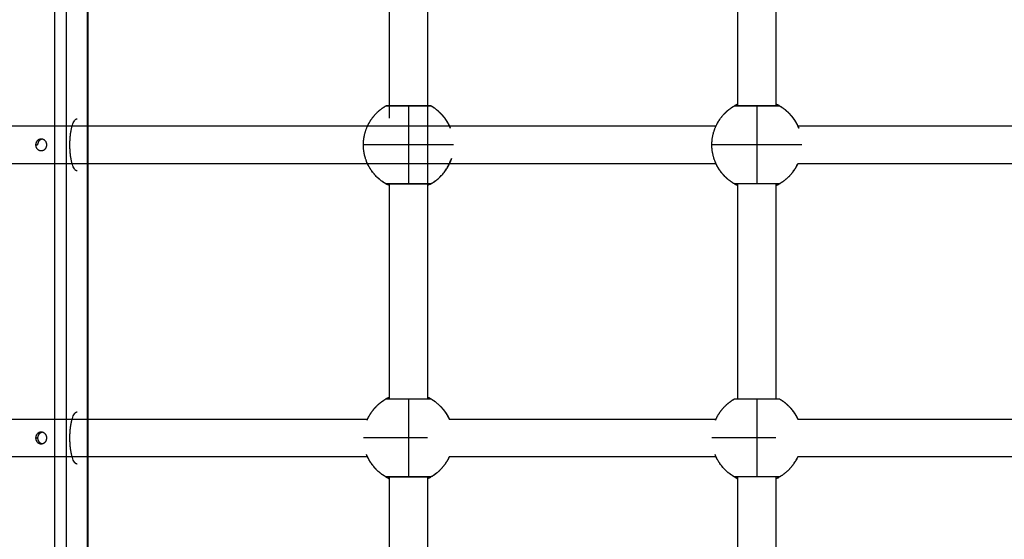
# Model space of a CAD drawing. Units: millimetres. Extents: x -6.2 to 8.7, y 0.1 to 13.5.
# Drawn here: x 4.4 to 4.8, y 4.6 to 4.8 of the extents above; entities that cross this region are included whole.
import ezdxf

# ---------------------------------------------------------------- set-up
doc = ezdxf.new("R2010")
doc.units = ezdxf.units.MM
doc.layers.add('DIASTASEIS', color=253, linetype='Continuous', lineweight=5)
doc.layers.add('Make2D$Visible$Curves', color=7, linetype='Continuous')
doc.layers.add('Make2D$Visible$Tangents', color=8, linetype='Continuous')
doc.styles.get("Standard").update_dxf_attribs({"font": 'ARIALN.TTF'})
doc.dimstyles.new('STANDARD_ACAD', dxfattribs={"dimtxt": 0.18, "dimasz": 0.18, "dimexe": 0.18, "dimexo": 0.0625, "dimgap": 0.09, "dimtad": 0, "dimtih": 1, "dimtoh": 1, "dimdec": 4, "dimzin": 0, "dimdsep": 46, "dimtxsty": 'Standard', "dimcen": 0.09, "dimadec": 0, "dimazin": 0, "dimtfac": 1, "dimtdec": 4, "dimtofl": 0, "dimtmove": 0, "dimatfit": 3, "dimfxl": 1, "dimtolj": 1, "dimtzin": 0, "dimarcsym": 0})

# ---------------------------------------------------------------- blocks, each defined once
blk = doc.blocks.new('*D39')
at = {"layer": 'Defpoints', "color": 0}
for p in [(6.36001, 6.00498), (1.60567, 5.05104), (6.36001, 4.29504)]:
    blk.add_point(p, dxfattribs=at)
at = {"layer": 'DIASTASEIS', "color": 0, "lineweight": -2}
for p, q in [((1.60567, 5.11354), (1.60567, 6.18498)), ((6.36001, 4.35754), (6.36001, 6.18498)), ((1.78567, 6.00498), (3.69841, 6.00498)), ((6.18001, 6.00498), (4.26726, 6.00498))]:
    blk.add_line(p, q, dxfattribs=at)
at = {"layer": 'DIASTASEIS', "color": 0}
for points in [[(1.78567, 6.03498), (1.78567, 5.97498), (1.60567, 6.00498)], [(6.18001, 5.97498), (6.18001, 6.03498), (6.36001, 6.00498)]]:
    blk.add_solid(points, dxfattribs=at)
at = {"layer": 'DIASTASEIS', "color": 0, "insert": (3.98284, 6.00498), "char_height": 0.18, "attachment_point": 5}
blk.add_mtext('\\A1;4.80', dxfattribs=at)
blk = doc.blocks.new('KATOPSH_S096')
at = {"layer": 'Make2D$Visible$Curves', "color": 0, "lineweight": -3}
for points, degree in [([(3536.74548, 6992.58897), (3536.74548, 6992.27297), (3536.74548, 6991.95696)], 2), ([(3536.87268, 6992.33154), (3536.87268, 6992.46175), (3536.87268, 6992.59197)], 2), ([(3536.88868, 6992.59197), (3536.88868, 6992.40245), (3536.88868, 6992.21293)], 2), ([(3537.01968, 6992.33668), (3537.01968, 6992.46432), (3537.01968, 6992.59197)], 2), ([(3537.03568, 6992.59197), (3537.03568, 6992.46432), (3537.03568, 6992.33668)], 2), ([(3536.57992, 6992.32822), (3536.72343, 6992.32822), (3536.86694, 6992.32822), (3537.01045, 6992.32822)], 3), ([(3537.04492, 6992.32822), (3537.08243, 6992.32822), (3537.11994, 6992.32822), (3537.15745, 6992.32822)], 3), ([(3536.72343, 6992.32022), (3536.72384, 6992.32022), (3536.72426, 6992.32022)], 2), ([(3537.01045, 6992.31222), (3536.86694, 6992.31222), (3536.72343, 6992.31222), (3536.57991, 6992.31222)], 3), ([(3537.15745, 6992.31222), (3537.11994, 6992.31222), (3537.08243, 6992.31222), (3537.04491, 6992.31222)], 3), ([(3536.87268, 6992.21293), (3536.87268, 6992.25835), (3536.87268, 6992.30377)], 2), ([(3536.8869, 6992.30364), (3536.8869, 6992.30364), (3536.8869, 6992.30364), (3536.8869, 6992.30364)], 3), ([(3537.01968, 6992.21293), (3537.01968, 6992.25835), (3537.01968, 6992.30377)], 2), ([(3537.03568, 6992.30377), (3537.03568, 6992.25835), (3537.03568, 6992.21293)], 2), ([(3536.57992, 6992.20447), (3536.67443, 6992.20447), (3536.76894, 6992.20447), (3536.86345, 6992.20447)], 3), ([(3536.89792, 6992.20447), (3536.93543, 6992.20447), (3536.97294, 6992.20447), (3537.01045, 6992.20447)], 3), ([(3537.04492, 6992.20447), (3537.08243, 6992.20447), (3537.11994, 6992.20447), (3537.15745, 6992.20447)], 3), ([(3536.86345, 6992.18847), (3536.67094, 6992.18847), (3536.47843, 6992.18847), (3536.28591, 6992.18847)], 3), ([(3537.01045, 6992.18847), (3536.97294, 6992.18847), (3536.93543, 6992.18847), (3536.89791, 6992.18847)], 3), ([(3537.15745, 6992.18847), (3537.11994, 6992.18847), (3537.08243, 6992.18847), (3537.04491, 6992.18847)], 3), ([(3536.87268, 6992.08918), (3536.87268, 6992.1346), (3536.87268, 6992.18002)], 2), ([(3536.88868, 6992.18002), (3536.88868, 6992.1346), (3536.88868, 6992.08918)], 2), ([(3537.01968, 6992.08918), (3537.01968, 6992.1346), (3537.01968, 6992.18002)], 2), ([(3537.03568, 6992.18002), (3537.03568, 6992.1346), (3537.03568, 6992.08918)], 2)]:
    blk.add_open_spline(points, degree=degree, dxfattribs=at)
for points, weights, knots in [([(3536.86326, 6992.3278), (3536.8647, 6992.33111), (3536.86725, 6992.33366), (3536.86902, 6992.33543), (3536.87118, 6992.33668)], [0.884317348472, 0.853553390593, 0.853553390593, 0.853553390593, 0.868347508908], [7.879283, 7.879283, 7.879283, 15.050556, 15.050556, 20.017971, 20.017971, 20.017971]), ([(3536.89018, 6992.33668), (3536.89235, 6992.33543), (3536.89412, 6992.33366), (3536.89435, 6992.33342), (3536.89457, 6992.33319), (3536.89479, 6992.33294), (3536.89501, 6992.3327), (3536.89522, 6992.33245), (3536.89543, 6992.3322), (3536.89564, 6992.33194), (3536.89584, 6992.33169), (3536.89603, 6992.33142), (3536.89622, 6992.33116), (3536.8964, 6992.33089), (3536.89659, 6992.33062), (3536.89676, 6992.33035), (3536.89693, 6992.33007), (3536.89709, 6992.32979), (3536.89726, 6992.32952), (3536.89741, 6992.32923), (3536.89756, 6992.32895), (3536.8977, 6992.32866), (3536.89784, 6992.32838), (3536.89798, 6992.32809), (3536.89811, 6992.3278), (3536.89823, 6992.32751), (3536.89835, 6992.32722)], [0.868255399353, 0.853462850318, 0.853462850318, 0.853462850318, 0.853462850318, 0.853462850318, 0.853462850318, 0.853462850318, 0.853462850318, 0.853462850318, 0.853462850318, 0.853462850318, 0.853462850318, 0.853462850318, 0.853462850318, 0.853462850318, 0.853462850318, 0.853462850318, 0.853462850318, 0.853462850318, 0.853462850318, 0.853462850318, 0.853462850318, 0.853462850318, 0.853462850318, 0.853462850318, 0.853462850318], [10.051687, 10.051687, 10.051687, 15.019101, 15.019101, 16.019101, 16.019101, 17.019101, 17.019101, 18.019101, 18.019101, 19.019101, 19.019101, 20.019101, 20.019101, 21.019101, 21.019101, 22.019101, 22.019101, 23.019101, 23.019101, 24.019101, 24.019101, 25.019101, 25.019101, 26.019101, 26.019101, 27.019101, 27.019101, 27.019101]), ([(3537.01026, 6992.3278), (3537.0117, 6992.33111), (3537.01425, 6992.33366), (3537.01602, 6992.33543), (3537.01818, 6992.33668)], [0.884317348472, 0.853553390593, 0.853553390593, 0.853553390593, 0.868347508908], [7.879283, 7.879283, 7.879283, 15.050556, 15.050556, 20.017971, 20.017971, 20.017971]), ([(3537.03718, 6992.33668), (3537.03935, 6992.33543), (3537.04112, 6992.33366), (3537.04135, 6992.33342), (3537.04157, 6992.33319), (3537.04179, 6992.33294), (3537.04201, 6992.3327), (3537.04222, 6992.33245), (3537.04243, 6992.3322), (3537.04264, 6992.33194), (3537.04284, 6992.33169), (3537.04303, 6992.33142), (3537.04322, 6992.33116), (3537.0434, 6992.33089), (3537.04359, 6992.33062), (3537.04376, 6992.33035), (3537.04393, 6992.33007), (3537.04409, 6992.32979), (3537.04426, 6992.32952), (3537.04441, 6992.32923), (3537.04456, 6992.32895), (3537.0447, 6992.32866), (3537.04484, 6992.32838), (3537.04498, 6992.32809), (3537.04511, 6992.3278), (3537.04523, 6992.32751), (3537.04535, 6992.32722)], [0.868255399353, 0.853462850318, 0.853462850318, 0.853462850318, 0.853462850318, 0.853462850318, 0.853462850318, 0.853462850318, 0.853462850318, 0.853462850318, 0.853462850318, 0.853462850318, 0.853462850318, 0.853462850318, 0.853462850318, 0.853462850318, 0.853462850318, 0.853462850318, 0.853462850318, 0.853462850318, 0.853462850318, 0.853462850318, 0.853462850318, 0.853462850318, 0.853462850318, 0.853462850318, 0.853462850318], [10.051687, 10.051687, 10.051687, 15.019101, 15.019101, 16.019101, 16.019101, 17.019101, 17.019101, 18.019101, 18.019101, 19.019101, 19.019101, 20.019101, 20.019101, 21.019101, 21.019101, 22.019101, 22.019101, 23.019101, 23.019101, 24.019101, 24.019101, 25.019101, 25.019101, 26.019101, 26.019101, 27.019101, 27.019101, 27.019101]), ([(3536.72343, 6992.32022), (3536.72343, 6992.31777), (3536.72578, 6992.31777), (3536.72814, 6992.31777), (3536.72814, 6992.32022)], [1, 0.707106781187, 1, 0.707106781187, 1], [0, 0, 0, 3.848451, 3.848451, 7.696902, 7.696902, 7.696902]), ([(3536.86326, 6992.20405), (3536.8647, 6992.20736), (3536.86725, 6992.20991), (3536.86902, 6992.21168), (3536.87118, 6992.21293)], [0.884317348472, 0.853553390593, 0.853553390593, 0.853553390593, 0.868347508908], [7.879283, 7.879283, 7.879283, 15.050556, 15.050556, 20.017971, 20.017971, 20.017971]), ([(3536.89018, 6992.21293), (3536.89235, 6992.21168), (3536.89412, 6992.20991), (3536.89435, 6992.20967), (3536.89457, 6992.20944), (3536.89479, 6992.20919), (3536.89501, 6992.20895), (3536.89522, 6992.2087), (3536.89543, 6992.20845), (3536.89564, 6992.20819), (3536.89584, 6992.20794), (3536.89603, 6992.20767), (3536.89622, 6992.20741), (3536.8964, 6992.20714), (3536.89659, 6992.20687), (3536.89676, 6992.2066), (3536.89693, 6992.20632), (3536.89709, 6992.20604), (3536.89726, 6992.20577), (3536.89741, 6992.20548), (3536.89756, 6992.2052), (3536.8977, 6992.20491), (3536.89784, 6992.20463), (3536.89788, 6992.20455), (3536.89792, 6992.20447)], [0.868255399353, 0.853462850318, 0.853462850318, 0.853462850318, 0.853462850318, 0.853462850318, 0.853462850318, 0.853462850318, 0.853462850318, 0.853462850318, 0.853462850318, 0.853462850318, 0.853462850318, 0.853462850318, 0.853462850318, 0.853462850318, 0.853462850318, 0.853462850318, 0.853462850318, 0.853462850318, 0.853462850318, 0.853462850318, 0.853462850318, 0.853462850318, 0.853462850318], [10.051687, 10.051687, 10.051687, 15.019101, 15.019101, 16.019101, 16.019101, 17.019101, 17.019101, 18.019101, 18.019101, 19.019101, 19.019101, 20.019101, 20.019101, 21.019101, 21.019101, 22.019101, 22.019101, 23.019101, 23.019101, 24.019101, 24.019101, 25.019101, 25.019101, 25.296866, 25.296866, 25.296866]), ([(3537.01026, 6992.20405), (3537.0117, 6992.20736), (3537.01425, 6992.20991), (3537.01602, 6992.21168), (3537.01818, 6992.21293)], [0.884317348472, 0.853553390593, 0.853553390593, 0.853553390593, 0.868347508908], [7.879283, 7.879283, 7.879283, 15.050556, 15.050556, 20.017971, 20.017971, 20.017971]), ([(3537.03718, 6992.21293), (3537.03935, 6992.21168), (3537.04112, 6992.20991), (3537.04135, 6992.20967), (3537.04157, 6992.20944), (3537.04179, 6992.20919), (3537.04201, 6992.20895), (3537.04222, 6992.2087), (3537.04243, 6992.20845), (3537.04264, 6992.20819), (3537.04284, 6992.20794), (3537.04303, 6992.20767), (3537.04322, 6992.20741), (3537.0434, 6992.20714), (3537.04359, 6992.20687), (3537.04376, 6992.2066), (3537.04393, 6992.20632), (3537.04409, 6992.20604), (3537.04426, 6992.20577), (3537.04441, 6992.20548), (3537.04456, 6992.2052), (3537.0447, 6992.20491), (3537.04484, 6992.20463), (3537.04488, 6992.20455), (3537.04492, 6992.20447)], [0.868255399353, 0.853462850318, 0.853462850318, 0.853462850318, 0.853462850318, 0.853462850318, 0.853462850318, 0.853462850318, 0.853462850318, 0.853462850318, 0.853462850318, 0.853462850318, 0.853462850318, 0.853462850318, 0.853462850318, 0.853462850318, 0.853462850318, 0.853462850318, 0.853462850318, 0.853462850318, 0.853462850318, 0.853462850318, 0.853462850318, 0.853462850318, 0.853462850318], [10.051687, 10.051687, 10.051687, 15.019101, 15.019101, 16.019101, 16.019101, 17.019101, 17.019101, 18.019101, 18.019101, 19.019101, 19.019101, 20.019101, 20.019101, 21.019101, 21.019101, 22.019101, 22.019101, 23.019101, 23.019101, 24.019101, 24.019101, 25.019101, 25.019101, 25.296866, 25.296866, 25.296866])]:
    blk.add_rational_spline(points, weights, degree=2, knots=knots, dxfattribs=at)
for points, weights in [([(3536.86423, 6992.32972), (3536.8668, 6992.33417), (3536.87125, 6992.33672)], [1, 0.932485276762, 0.933016854579]), ([(3536.89425, 6992.33352), (3536.8924, 6992.33541), (3536.89011, 6992.33672)], [0.950444745873, 0.932745311012, 0.933016803413]), ([(3537.01123, 6992.32972), (3537.01423, 6992.33493), (3537.01968, 6992.33746)], [1, 0.921866297109, 0.934867416788]), ([(3537.04125, 6992.33352), (3537.03883, 6992.336), (3537.03568, 6992.33745)], [0.950448798241, 0.927340915008, 0.934857677156]), ([(3536.89835, 6992.32722), (3536.8969, 6992.33088), (3536.89412, 6992.33366)], [1, 0.966154527652, 0.973493254174]), ([(3536.89469, 6992.33305), (3536.89457, 6992.33319), (3536.89444, 6992.33332)], [0.95514673887, 0.953734722931, 0.952412784956]), ([(3536.89512, 6992.33257), (3536.89501, 6992.3327), (3536.8949, 6992.33283)], [0.960439024923, 0.958949430033, 0.957540738914]), ([(3536.89553, 6992.33207), (3536.89543, 6992.3322), (3536.89533, 6992.33233)], [0.966333749596, 0.964776081687, 0.963291230495]), ([(3536.89593, 6992.33156), (3536.89583, 6992.33169), (3536.89574, 6992.33181)], [0.972832500347, 0.971219749677, 0.969672317386]), ([(3537.04535, 6992.32722), (3537.0439, 6992.33088), (3537.04112, 6992.33366)], [1, 0.966154527652, 0.973493254174]), ([(3537.04169, 6992.33305), (3537.04157, 6992.33319), (3537.04144, 6992.33332)], [0.955146164367, 0.953734454006, 0.952412784963]), ([(3537.04212, 6992.33257), (3537.04201, 6992.3327), (3537.0419, 6992.33283)], [0.960439024924, 0.958949430055, 0.957540738953]), ([(3537.04253, 6992.33207), (3537.04243, 6992.3322), (3537.04233, 6992.33233)], [0.966331681921, 0.964775096163, 0.963291230495]), ([(3537.04293, 6992.33156), (3537.04283, 6992.33169), (3537.04274, 6992.33181)], [0.972832498374, 0.971219748729, 0.969672317385]), ([(3536.73788, 6992.32022), (3536.73788, 6992.33122), (3536.74091, 6992.33122)], [1, 0.707106781187, 1]), ([(3536.86168, 6992.32022), (3536.86168, 6992.32418), (3536.86326, 6992.3278)], [1, 0.979043890298, 1]), ([(3536.8963, 6992.33104), (3536.89622, 6992.33116), (3536.89614, 6992.33128)], [0.979955242959, 0.978294381156, 0.976692281871]), ([(3536.89666, 6992.33051), (3536.89658, 6992.33062), (3536.89651, 6992.33073)], [0.98769218139, 0.985999705907, 0.984359617047]), ([(3536.89714, 6992.32972), (3536.897, 6992.32995), (3536.89686, 6992.33018)], [1, 0.996235745007, 0.992683016916]), ([(3537.00868, 6992.32022), (3537.00868, 6992.32418), (3537.01026, 6992.3278)], [1, 0.979043890298, 1]), ([(3537.0433, 6992.33104), (3537.04322, 6992.33116), (3537.04314, 6992.33128)], [0.979949861287, 0.978291785455, 0.976692281882]), ([(3537.04366, 6992.33051), (3537.04358, 6992.33062), (3537.04351, 6992.33073)], [0.987692181682, 0.985999706048, 0.984359617046]), ([(3537.04414, 6992.32972), (3537.044, 6992.32995), (3537.04386, 6992.33018)], [1, 0.996235745007, 0.992683016915]), ([(3536.72578, 6992.32267), (3536.72343, 6992.32267), (3536.72343, 6992.32022)], [1, 0.707106781187, 1]), ([(3536.7262, 6992.32263), (3536.72426, 6992.32227), (3536.72426, 6992.32022)], [0.937847008672, 0.742447519631, 1]), ([(3536.72814, 6992.32022), (3536.72814, 6992.32267), (3536.72578, 6992.32267)], [1, 0.707106781187, 1]), ([(3536.74091, 6992.30922), (3536.73788, 6992.30922), (3536.73788, 6992.32022)], [1, 0.707106781187, 1]), ([(3536.86302, 6992.31323), (3536.86168, 6992.3166), (3536.86168, 6992.32022)], [1, 0.982290257781, 1]), ([(3537.01002, 6992.31323), (3537.00868, 6992.3166), (3537.00868, 6992.32022)], [1, 0.982290257781, 1]), ([(3536.87118, 6992.30377), (3536.86545, 6992.30708), (3536.86302, 6992.31323)], [1, 0.944371092318, 1]), ([(3536.87268, 6992.30299), (3536.86723, 6992.30552), (3536.86423, 6992.31072)], [0.934867251184, 0.921866794739, 1]), ([(3536.89714, 6992.31072), (3536.89413, 6992.30552), (3536.88869, 6992.30299)], [1, 0.921898458662, 0.934856729134]), ([(3536.89018, 6992.30377), (3536.89657, 6992.30746), (3536.8988, 6992.3145)], [1, 0.905735133749, 0.944120266234]), ([(3537.01818, 6992.30377), (3537.01245, 6992.30708), (3537.01002, 6992.31323)], [1, 0.944371092318, 1]), ([(3537.01968, 6992.30299), (3537.01423, 6992.30552), (3537.01123, 6992.31072)], [0.934867251184, 0.921866794739, 1]), ([(3537.04414, 6992.31072), (3537.04113, 6992.30552), (3537.03569, 6992.30299)], [1, 0.921898593703, 0.934856684324]), ([(3537.03718, 6992.30377), (3537.04238, 6992.30677), (3537.04491, 6992.31222)], [1, 0.921920384309, 0.934849460693]), ([(3537.02768, 6992.30377), (3537.01818, 6992.30377), (3537.01818, 6992.30377)], [1, 0.707106781187, 1]), ([(3537.03718, 6992.30377), (3537.03718, 6992.30377), (3537.02768, 6992.30377)], [1, 0.707106781187, 1]), ([(3536.86423, 6992.20597), (3536.86723, 6992.21118), (3536.87268, 6992.21371)], [1, 0.921865362392, 0.934867727867]), ([(3536.89425, 6992.20977), (3536.89183, 6992.21225), (3536.88868, 6992.2137)], [0.950444745873, 0.927342024493, 0.934857384145]), ([(3537.01123, 6992.20597), (3537.0138, 6992.21042), (3537.01825, 6992.21297)], [1, 0.93248739044, 0.933016821362]), ([(3537.04125, 6992.20977), (3537.0394, 6992.21166), (3537.03711, 6992.21297)], [0.950444745874, 0.932745311012, 0.933016803413]), ([(3536.73788, 6992.19647), (3536.73788, 6992.20747), (3536.74091, 6992.20747)], [1, 0.707106781187, 1]), ([(3536.89792, 6992.20447), (3536.8965, 6992.20753), (3536.89412, 6992.20991)], [0.99118949891, 0.967200406107, 0.973493254174]), ([(3536.89469, 6992.2093), (3536.89457, 6992.20944), (3536.89444, 6992.20957)], [0.955150044361, 0.953736270183, 0.952412784956]), ([(3536.89512, 6992.20882), (3536.89501, 6992.20895), (3536.8949, 6992.20908)], [0.960439023566, 0.958949429413, 0.957540738954]), ([(3536.89553, 6992.20832), (3536.89543, 6992.20845), (3536.89533, 6992.20858)], [0.966331680033, 0.964775095264, 0.963291230495]), ([(3536.89593, 6992.20781), (3536.89583, 6992.20794), (3536.89574, 6992.20806)], [0.972832499981, 0.971219749501, 0.969672317385]), ([(3536.8963, 6992.20729), (3536.89622, 6992.20741), (3536.89614, 6992.20753)], [0.979979068175, 0.978305870842, 0.976692281896]), ([(3536.89666, 6992.20676), (3536.89658, 6992.20687), (3536.89651, 6992.20698)], [0.987711888549, 0.986009253632, 0.984359617047]), ([(3537.04492, 6992.20447), (3537.0435, 6992.20753), (3537.04112, 6992.20991)], [0.99118949891, 0.967200406108, 0.973493254174]), ([(3537.04169, 6992.2093), (3537.04157, 6992.20944), (3537.04144, 6992.20957)], [0.955147329449, 0.953734999354, 0.952412784906]), ([(3537.04212, 6992.20882), (3537.04201, 6992.20895), (3537.0419, 6992.20908)], [0.960439024925, 0.958949430068, 0.957540738977]), ([(3537.04253, 6992.20832), (3537.04243, 6992.20845), (3537.04233, 6992.20858)], [0.966332250454, 0.964775367148, 0.963291230494]), ([(3537.04293, 6992.20781), (3537.04283, 6992.20794), (3537.04274, 6992.20806)], [0.972832500348, 0.97121974967, 0.969672317372]), ([(3537.0433, 6992.20729), (3537.04322, 6992.20741), (3537.04314, 6992.20753)], [0.979949862157, 0.978291785869, 0.976692281872]), ([(3537.04366, 6992.20676), (3537.04358, 6992.20687), (3537.04351, 6992.20698)], [0.987711906242, 0.986009262202, 0.984359617045]), ([(3536.89714, 6992.20597), (3536.897, 6992.2062), (3536.89686, 6992.20643)], [1, 0.996235745007, 0.992683016917]), ([(3536.89714, 6992.20597), (3536.89714, 6992.20597), (3536.89714, 6992.20597)], [0.992304273017, 0.996100206939, 1]), ([(3537.04414, 6992.20597), (3537.044, 6992.2062), (3537.04386, 6992.20643)], [1, 0.996235745006, 0.992683016914]), ([(3536.72578, 6992.19892), (3536.72343, 6992.19892), (3536.72343, 6992.19647)], [1, 0.707106781187, 1]), ([(3536.7262, 6992.19888), (3536.72426, 6992.19852), (3536.72426, 6992.19647)], [0.937868150179, 0.742433587388, 1]), ([(3536.72814, 6992.19647), (3536.72814, 6992.19892), (3536.72578, 6992.19892)], [1, 0.707106781187, 1]), ([(3536.72343, 6992.19647), (3536.72343, 6992.19402), (3536.72578, 6992.19402)], [1, 0.707106781187, 1]), ([(3536.72426, 6992.19647), (3536.72426, 6992.19442), (3536.7262, 6992.19406)], [1, 0.742455364324, 0.937835105895]), ([(3536.72578, 6992.19402), (3536.72814, 6992.19402), (3536.72814, 6992.19647)], [1, 0.707106781187, 1]), ([(3536.74091, 6992.18547), (3536.73788, 6992.18547), (3536.73788, 6992.19647)], [1, 0.707106781187, 1]), ([(3536.87118, 6992.18002), (3536.86545, 6992.18333), (3536.86302, 6992.18948)], [1, 0.944371092318, 1]), ([(3536.87268, 6992.17924), (3536.86723, 6992.18177), (3536.86423, 6992.18697)], [0.934867482585, 0.921866099396, 1]), ([(3536.89714, 6992.18697), (3536.89413, 6992.18177), (3536.88868, 6992.17924)], [1, 0.921896230229, 0.934857468672]), ([(3536.89018, 6992.18002), (3536.89538, 6992.18302), (3536.89791, 6992.18847)], [1, 0.921924069725, 0.934848240372]), ([(3536.89714, 6992.18697), (3536.89714, 6992.18697), (3536.89714, 6992.18697)], [1, 0.994525408462, 0.989255492037]), ([(3537.01818, 6992.18002), (3537.01245, 6992.18333), (3537.01002, 6992.18948)], [1, 0.944371092318, 1]), ([(3537.01968, 6992.17924), (3537.01423, 6992.18177), (3537.01123, 6992.18697)], [0.934867251184, 0.921866794739, 1]), ([(3537.04414, 6992.18697), (3537.04113, 6992.18177), (3537.03569, 6992.17924)], [1, 0.921896365271, 0.934857423852]), ([(3537.03718, 6992.18002), (3537.04238, 6992.18302), (3537.04491, 6992.18847)], [1, 0.921921599607, 0.934849058237]), ([(3537.02768, 6992.18002), (3537.01818, 6992.18002), (3537.01818, 6992.18002)], [1, 0.707106781187, 1]), ([(3537.03718, 6992.18002), (3537.03718, 6992.18002), (3537.02768, 6992.18002)], [1, 0.707106781187, 1])]:
    blk.add_rational_spline(points, weights, degree=2, dxfattribs=at)
for points, knots in [([(3536.87118, 6992.33668), (3536.87125, 6992.33672), (3536.87133, 6992.33675), (3536.87145, 6992.33679), (3536.8715, 6992.3368), (3536.87157, 6992.33681), (3536.87163, 6992.33681), (3536.87166, 6992.33681), (3536.87167, 6992.33681), (3536.87168, 6992.33681), (3536.87168, 6992.33681), (3536.87169, 6992.33681), (3536.8717, 6992.33681), (3536.87171, 6992.33681), (3536.87173, 6992.33681), (3536.87184, 6992.33681), (3536.87203, 6992.33681), (3536.87277, 6992.33681), (3536.87345, 6992.33681), (3536.87601, 6992.33681), (3536.8783, 6992.33681), (3536.88068, 6992.33681), (3536.88307, 6992.33681), (3536.88536, 6992.33681), (3536.88791, 6992.33681), (3536.8886, 6992.33681), (3536.88934, 6992.33681), (3536.88953, 6992.33681), (3536.88964, 6992.33681), (3536.88965, 6992.33681), (3536.88967, 6992.33681), (3536.88967, 6992.33681), (3536.88968, 6992.33681), (3536.88969, 6992.33681), (3536.8897, 6992.33681), (3536.8897, 6992.33681), (3536.88974, 6992.33681), (3536.88979, 6992.33681), (3536.88987, 6992.3368), (3536.88992, 6992.33679), (3536.89004, 6992.33675), (3536.89011, 6992.33672), (3536.89018, 6992.33668)], [0, 0, 0, 0, 0.283468, 0.283468, 0.430099, 0.430099, 0.558998, 0.558998, 0.65769, 0.65769, 0.824367, 0.824367, 1.051341, 1.051341, 1.507916, 1.507916, 3.833109, 3.833109, 7.551564, 7.551564, 14.806237, 14.806237, 14.806237, 22.060861, 22.060861, 25.779291, 25.779291, 28.104468, 28.104468, 28.56104, 28.56104, 28.788022, 28.788022, 28.954716, 28.954716, 29.053418, 29.053418, 29.18233, 29.18233, 29.328976, 29.328976, 29.612474, 29.612474, 29.612474, 29.612474]), ([(3537.01818, 6992.33668), (3537.01825, 6992.33672), (3537.01833, 6992.33675), (3537.01845, 6992.33679), (3537.0185, 6992.3368), (3537.01857, 6992.33681), (3537.01863, 6992.33681), (3537.01866, 6992.33681), (3537.01867, 6992.33681), (3537.01868, 6992.33681), (3537.01868, 6992.33681), (3537.01869, 6992.33681), (3537.0187, 6992.33681), (3537.01871, 6992.33681), (3537.01873, 6992.33681), (3537.01884, 6992.33681), (3537.01903, 6992.33681), (3537.01977, 6992.33681), (3537.02045, 6992.33681), (3537.02301, 6992.33681), (3537.0253, 6992.33681), (3537.02768, 6992.33681), (3537.03007, 6992.33681), (3537.03236, 6992.33681), (3537.03491, 6992.33681), (3537.0356, 6992.33681), (3537.03634, 6992.33681), (3537.03653, 6992.33681), (3537.03664, 6992.33681), (3537.03665, 6992.33681), (3537.03667, 6992.33681), (3537.03667, 6992.33681), (3537.03668, 6992.33681), (3537.03669, 6992.33681), (3537.0367, 6992.33681), (3537.0367, 6992.33681), (3537.03674, 6992.33681), (3537.03679, 6992.33681), (3537.03687, 6992.3368), (3537.03692, 6992.33679), (3537.03704, 6992.33675), (3537.03711, 6992.33672), (3537.03718, 6992.33668)], [0, 0, 0, 0, 0.283468, 0.283468, 0.430099, 0.430099, 0.558998, 0.558998, 0.65769, 0.65769, 0.824367, 0.824367, 1.051341, 1.051341, 1.507916, 1.507916, 3.833109, 3.833109, 7.551564, 7.551564, 14.806237, 14.806237, 14.806237, 22.060861, 22.060861, 25.779291, 25.779291, 28.104468, 28.104468, 28.56104, 28.56104, 28.788022, 28.788022, 28.954716, 28.954716, 29.053418, 29.053418, 29.18233, 29.18233, 29.328976, 29.328976, 29.612474, 29.612474, 29.612474, 29.612474]), ([(3537.01968, 6992.33746), (3537.01958, 6992.33741), (3537.01947, 6992.33736), (3537.01922, 6992.33724), (3537.01908, 6992.33717), (3537.01884, 6992.33704), (3537.01873, 6992.33698), (3537.01853, 6992.33688), (3537.01845, 6992.33683), (3537.01828, 6992.33673), (3537.01821, 6992.3367), (3537.01819, 6992.33668)], [-5.236017, -5.236017, -5.236017, -5.236017, -4.632305, -4.632305, -3.705844, -3.705844, -2.779383, -2.779383, -1.852922, -1.852922, -0.388739, -0.388739, -0.388739, -0.388739]), ([(3537.03717, 6992.33668), (3537.03715, 6992.3367), (3537.03709, 6992.33673), (3537.03685, 6992.33686), (3537.03666, 6992.33697), (3537.0362, 6992.33721), (3537.03596, 6992.33733), (3537.03568, 6992.33746)], [-29.254702, -29.254702, -29.254702, -29.254702, -27.79383, -27.79383, -25.940908, -25.940908, -24.410972, -24.410972, -24.410972, -24.410972]), ([(3536.86326, 6992.3278), (3536.8633, 6992.32788), (3536.86333, 6992.32796), (3536.86345, 6992.32822), (3536.86352, 6992.32838), (3536.86367, 6992.32868), (3536.86374, 6992.32882), (3536.86387, 6992.32907), (3536.86393, 6992.32918), (3536.86403, 6992.32937), (3536.86408, 6992.32945), (3536.86419, 6992.32965), (3536.86423, 6992.32972), (3536.86423, 6992.32972)], [-5.971647, -5.971647, -5.971647, -5.971647, -5.557683, -5.557683, -4.631403, -4.631403, -3.705122, -3.705122, -2.778842, -2.778842, -1.852561, -1.852561, 0, 0, 0, 0]), ([(3536.89721, 6992.3296), (3536.89722, 6992.32958), (3536.89723, 6992.32955), (3536.89732, 6992.32939), (3536.89743, 6992.3292), (3536.89764, 6992.32879), (3536.89773, 6992.32862), (3536.89782, 6992.32843)], [-13.392429, -13.392429, -13.392429, -13.392429, -12.972993, -12.972993, -11.119709, -11.119709, -9.991244, -9.991244, -9.991244, -9.991244]), ([(3537.01026, 6992.3278), (3537.0103, 6992.32788), (3537.01033, 6992.32796), (3537.01045, 6992.32822), (3537.01052, 6992.32838), (3537.01067, 6992.32868), (3537.01074, 6992.32882), (3537.01087, 6992.32907), (3537.01093, 6992.32918), (3537.01103, 6992.32937), (3537.01108, 6992.32945), (3537.01119, 6992.32965), (3537.01123, 6992.32972), (3537.01123, 6992.32972)], [-5.971647, -5.971647, -5.971647, -5.971647, -5.557683, -5.557683, -4.631403, -4.631403, -3.705122, -3.705122, -2.778842, -2.778842, -1.852561, -1.852561, 0, 0, 0, 0]), ([(3537.04421, 6992.3296), (3537.04422, 6992.32958), (3537.04423, 6992.32955), (3537.04432, 6992.32939), (3537.04443, 6992.3292), (3537.04464, 6992.32879), (3537.04473, 6992.32862), (3537.04482, 6992.32843)], [-13.392429, -13.392429, -13.392429, -13.392429, -12.972993, -12.972993, -11.119709, -11.119709, -9.991244, -9.991244, -9.991244, -9.991244]), ([(3536.86423, 6992.31072), (3536.86423, 6992.31072), (3536.86419, 6992.31079), (3536.86404, 6992.31105), (3536.86393, 6992.31125), (3536.86368, 6992.31175), (3536.86353, 6992.31205), (3536.86325, 6992.31266), (3536.86313, 6992.31293), (3536.86302, 6992.31323)], [-14.826278, -14.826278, -14.826278, -14.826278, -12.972993, -12.972993, -11.119709, -11.119709, -9.266424, -9.266424, -7.936444, -7.936444, -7.936444, -7.936444]), ([(3536.8988, 6992.3145), (3536.8987, 6992.31418), (3536.89859, 6992.31387), (3536.89832, 6992.31315), (3536.89816, 6992.31275), (3536.89792, 6992.31223), (3536.89784, 6992.31206), (3536.89769, 6992.31176), (3536.89763, 6992.31162), (3536.8975, 6992.31137), (3536.89744, 6992.31126), (3536.89733, 6992.31107), (3536.89729, 6992.31099), (3536.89718, 6992.31079), (3536.89714, 6992.31072), (3536.89714, 6992.31072)], [-8.627933, -8.627933, -8.627933, -8.627933, -7.410244, -7.410244, -5.557683, -5.557683, -4.631403, -4.631403, -3.705122, -3.705122, -2.778842, -2.778842, -1.852561, -1.852561, 0, 0, 0, 0]), ([(3537.01123, 6992.31072), (3537.01123, 6992.31072), (3537.01119, 6992.31079), (3537.01104, 6992.31105), (3537.01093, 6992.31125), (3537.01068, 6992.31175), (3537.01053, 6992.31205), (3537.01025, 6992.31266), (3537.01013, 6992.31293), (3537.01002, 6992.31323)], [-14.826278, -14.826278, -14.826278, -14.826278, -12.972993, -12.972993, -11.119709, -11.119709, -9.266424, -9.266424, -7.936444, -7.936444, -7.936444, -7.936444]), ([(3537.04492, 6992.31222), (3537.04486, 6992.31211), (3537.04482, 6992.31201), (3537.04469, 6992.31176), (3537.04463, 6992.31162), (3537.0445, 6992.31137), (3537.04444, 6992.31126), (3537.04433, 6992.31107), (3537.04429, 6992.31099), (3537.04418, 6992.31079), (3537.04414, 6992.31072), (3537.04414, 6992.31072)], [-5.22934, -5.22934, -5.22934, -5.22934, -4.631403, -4.631403, -3.705122, -3.705122, -2.778842, -2.778842, -1.852561, -1.852561, 0, 0, 0, 0]), ([(3536.88967, 6992.30364), (3536.88967, 6992.30364), (3536.88967, 6992.30364), (3536.88965, 6992.30364), (3536.88964, 6992.30364), (3536.88952, 6992.30364), (3536.88933, 6992.30364), (3536.8886, 6992.30364), (3536.88791, 6992.30364), (3536.88536, 6992.30364), (3536.88307, 6992.30364), (3536.88068, 6992.30364), (3536.8783, 6992.30364), (3536.87601, 6992.30364), (3536.87345, 6992.30364), (3536.87277, 6992.30364), (3536.87203, 6992.30364), (3536.87184, 6992.30364), (3536.87173, 6992.30364), (3536.87171, 6992.30364), (3536.8717, 6992.30364), (3536.8717, 6992.30364), (3536.8717, 6992.30364)], [2.230637, 2.230637, 2.230637, 2.230637, 2.48978, 2.48978, 3.02444, 3.02444, 5.335563, 5.335563, 9.045859, 9.045859, 16.285383, 16.285383, 16.285383, 23.524908, 23.524908, 27.235204, 27.235204, 29.546327, 29.546327, 30.080987, 30.080987, 30.34013, 30.34013, 30.34013, 30.34013]), ([(3537.01818, 6992.30377), (3537.01818, 6992.30377), (3537.01825, 6992.30373), (3537.01851, 6992.30358), (3537.01871, 6992.30347), (3537.01916, 6992.30324), (3537.01941, 6992.30312), (3537.01968, 6992.30299)], [-29.646752, -29.646752, -29.646752, -29.646752, -27.79383, -27.79383, -25.940908, -25.940908, -24.40367, -24.40367, -24.40367, -24.40367]), ([(3537.03569, 6992.30299), (3537.03579, 6992.30304), (3537.0359, 6992.30309), (3537.03614, 6992.30321), (3537.03628, 6992.30328), (3537.03653, 6992.30341), (3537.03664, 6992.30347), (3537.03683, 6992.30357), (3537.03692, 6992.30362), (3537.03712, 6992.30373), (3537.03718, 6992.30377), (3537.03718, 6992.30377)], [-5.227768, -5.227768, -5.227768, -5.227768, -4.632305, -4.632305, -3.705844, -3.705844, -2.779383, -2.779383, -1.852922, -1.852922, 0, 0, 0, 0]), ([(3536.87118, 6992.21293), (3536.87125, 6992.21297), (3536.87133, 6992.213), (3536.87145, 6992.21304), (3536.8715, 6992.21305), (3536.87157, 6992.21306), (3536.87163, 6992.21306), (3536.87166, 6992.21306), (3536.87167, 6992.21306), (3536.87168, 6992.21306), (3536.87168, 6992.21306), (3536.87169, 6992.21306), (3536.8717, 6992.21306), (3536.87171, 6992.21306), (3536.87173, 6992.21306), (3536.87184, 6992.21306), (3536.87203, 6992.21306), (3536.87277, 6992.21306), (3536.87345, 6992.21306), (3536.87601, 6992.21306), (3536.8783, 6992.21306), (3536.88068, 6992.21306), (3536.88307, 6992.21306), (3536.88536, 6992.21306), (3536.88791, 6992.21306), (3536.8886, 6992.21306), (3536.88934, 6992.21306), (3536.88953, 6992.21306), (3536.88964, 6992.21306), (3536.88965, 6992.21306), (3536.88967, 6992.21306), (3536.88967, 6992.21306), (3536.88968, 6992.21306), (3536.88969, 6992.21306), (3536.8897, 6992.21306), (3536.8897, 6992.21306), (3536.88974, 6992.21306), (3536.88979, 6992.21306), (3536.88987, 6992.21305), (3536.88992, 6992.21304), (3536.89004, 6992.213), (3536.89011, 6992.21297), (3536.89018, 6992.21293)], [0, 0, 0, 0, 0.283468, 0.283468, 0.430099, 0.430099, 0.558998, 0.558998, 0.65769, 0.65769, 0.824367, 0.824367, 1.051341, 1.051341, 1.507916, 1.507916, 3.833109, 3.833109, 7.551564, 7.551564, 14.806237, 14.806237, 14.806237, 22.060861, 22.060861, 25.779291, 25.779291, 28.104468, 28.104468, 28.56104, 28.56104, 28.788022, 28.788022, 28.954716, 28.954716, 29.053418, 29.053418, 29.18233, 29.18233, 29.328976, 29.328976, 29.612474, 29.612474, 29.612474, 29.612474]), ([(3536.87268, 6992.21371), (3536.87258, 6992.21366), (3536.87247, 6992.21361), (3536.87222, 6992.21349), (3536.87208, 6992.21342), (3536.87184, 6992.21329), (3536.87173, 6992.21323), (3536.87153, 6992.21313), (3536.87145, 6992.21308), (3536.87128, 6992.21298), (3536.87121, 6992.21295), (3536.87119, 6992.21293)], [-5.236253, -5.236253, -5.236253, -5.236253, -4.632305, -4.632305, -3.705844, -3.705844, -2.779383, -2.779383, -1.852922, -1.852922, -0.388739, -0.388739, -0.388739, -0.388739]), ([(3536.89017, 6992.21294), (3536.89014, 6992.21295), (3536.89008, 6992.21299), (3536.88985, 6992.21311), (3536.88966, 6992.21322), (3536.8892, 6992.21346), (3536.88896, 6992.21358), (3536.88868, 6992.21371)], [-29.095633, -29.095633, -29.095633, -29.095633, -27.79383, -27.79383, -25.940908, -25.940908, -24.411261, -24.411261, -24.411261, -24.411261]), ([(3537.01818, 6992.21293), (3537.01825, 6992.21297), (3537.01833, 6992.213), (3537.01845, 6992.21304), (3537.0185, 6992.21305), (3537.01857, 6992.21306), (3537.01863, 6992.21306), (3537.01866, 6992.21306), (3537.01867, 6992.21306), (3537.01868, 6992.21306), (3537.01868, 6992.21306), (3537.01869, 6992.21306), (3537.0187, 6992.21306), (3537.01871, 6992.21306), (3537.01873, 6992.21306), (3537.01884, 6992.21306), (3537.01903, 6992.21306), (3537.01977, 6992.21306), (3537.02045, 6992.21306), (3537.02301, 6992.21306), (3537.0253, 6992.21306), (3537.02768, 6992.21306), (3537.03007, 6992.21306), (3537.03236, 6992.21306), (3537.03491, 6992.21306), (3537.0356, 6992.21306), (3537.03634, 6992.21306), (3537.03653, 6992.21306), (3537.03664, 6992.21306), (3537.03665, 6992.21306), (3537.03667, 6992.21306), (3537.03667, 6992.21306), (3537.03668, 6992.21306), (3537.03669, 6992.21306), (3537.0367, 6992.21306), (3537.0367, 6992.21306), (3537.03674, 6992.21306), (3537.03679, 6992.21306), (3537.03687, 6992.21305), (3537.03692, 6992.21304), (3537.03704, 6992.213), (3537.03711, 6992.21297), (3537.03718, 6992.21293)], [0, 0, 0, 0, 0.283468, 0.283468, 0.430099, 0.430099, 0.558998, 0.558998, 0.65769, 0.65769, 0.824367, 0.824367, 1.051341, 1.051341, 1.507916, 1.507916, 3.833109, 3.833109, 7.551564, 7.551564, 14.806237, 14.806237, 14.806237, 22.060861, 22.060861, 25.779291, 25.779291, 28.104468, 28.104468, 28.56104, 28.56104, 28.788022, 28.788022, 28.954716, 28.954716, 29.053418, 29.053418, 29.18233, 29.18233, 29.328976, 29.328976, 29.612474, 29.612474, 29.612474, 29.612474]), ([(3536.86326, 6992.20405), (3536.8633, 6992.20413), (3536.86333, 6992.20421), (3536.86345, 6992.20447), (3536.86352, 6992.20463), (3536.86367, 6992.20493), (3536.86374, 6992.20507), (3536.86387, 6992.20532), (3536.86393, 6992.20543), (3536.86403, 6992.20562), (3536.86408, 6992.2057), (3536.86419, 6992.2059), (3536.86423, 6992.20597), (3536.86423, 6992.20597)], [-5.971647, -5.971647, -5.971647, -5.971647, -5.557683, -5.557683, -4.631403, -4.631403, -3.705122, -3.705122, -2.778842, -2.778842, -1.852561, -1.852561, 0, 0, 0, 0]), ([(3536.89714, 6992.20597), (3536.89714, 6992.20597), (3536.89718, 6992.2059), (3536.89732, 6992.20564), (3536.89743, 6992.20545), (3536.89764, 6992.20504), (3536.89773, 6992.20487), (3536.89782, 6992.20468)], [-14.826278, -14.826278, -14.826278, -14.826278, -12.972993, -12.972993, -11.119709, -11.119709, -9.991244, -9.991244, -9.991244, -9.991244]), ([(3537.01026, 6992.20405), (3537.0103, 6992.20413), (3537.01033, 6992.20421), (3537.01045, 6992.20447), (3537.01052, 6992.20463), (3537.01067, 6992.20493), (3537.01074, 6992.20507), (3537.01087, 6992.20532), (3537.01093, 6992.20543), (3537.01103, 6992.20562), (3537.01108, 6992.2057), (3537.01119, 6992.2059), (3537.01123, 6992.20597), (3537.01123, 6992.20597)], [-5.971647, -5.971647, -5.971647, -5.971647, -5.557683, -5.557683, -4.631403, -4.631403, -3.705122, -3.705122, -2.778842, -2.778842, -1.852561, -1.852561, 0, 0, 0, 0]), ([(3537.04421, 6992.20585), (3537.04422, 6992.20583), (3537.04423, 6992.2058), (3537.04432, 6992.20564), (3537.04443, 6992.20545), (3537.04464, 6992.20504), (3537.04473, 6992.20487), (3537.04482, 6992.20468)], [-13.392429, -13.392429, -13.392429, -13.392429, -12.972993, -12.972993, -11.119709, -11.119709, -9.991244, -9.991244, -9.991244, -9.991244]), ([(3536.86423, 6992.18697), (3536.86423, 6992.18697), (3536.86419, 6992.18704), (3536.86404, 6992.1873), (3536.86393, 6992.1875), (3536.86368, 6992.188), (3536.86353, 6992.1883), (3536.86325, 6992.18891), (3536.86313, 6992.18918), (3536.86302, 6992.18948)], [-14.826278, -14.826278, -14.826278, -14.826278, -12.972993, -12.972993, -11.119709, -11.119709, -9.266424, -9.266424, -7.936444, -7.936444, -7.936444, -7.936444]), ([(3536.89791, 6992.18847), (3536.89786, 6992.18836), (3536.89782, 6992.18826), (3536.89769, 6992.18801), (3536.89763, 6992.18787), (3536.8975, 6992.18762), (3536.89744, 6992.18751), (3536.89733, 6992.18732), (3536.89729, 6992.18724), (3536.89718, 6992.18704), (3536.89714, 6992.18697), (3536.89714, 6992.18697)], [-5.228594, -5.228594, -5.228594, -5.228594, -4.631403, -4.631403, -3.705122, -3.705122, -2.778842, -2.778842, -1.852561, -1.852561, 0, 0, 0, 0]), ([(3537.01123, 6992.18697), (3537.01123, 6992.18697), (3537.01119, 6992.18704), (3537.01104, 6992.1873), (3537.01093, 6992.1875), (3537.01068, 6992.188), (3537.01053, 6992.1883), (3537.01025, 6992.18891), (3537.01013, 6992.18918), (3537.01002, 6992.18948)], [-14.826278, -14.826278, -14.826278, -14.826278, -12.972993, -12.972993, -11.119709, -11.119709, -9.266424, -9.266424, -7.936444, -7.936444, -7.936444, -7.936444]), ([(3537.04491, 6992.18847), (3537.04486, 6992.18836), (3537.04482, 6992.18826), (3537.04469, 6992.18801), (3537.04463, 6992.18787), (3537.0445, 6992.18762), (3537.04444, 6992.18751), (3537.04433, 6992.18732), (3537.04429, 6992.18724), (3537.04418, 6992.18704), (3537.04414, 6992.18697), (3537.04414, 6992.18697)], [-5.228624, -5.228624, -5.228624, -5.228624, -4.631403, -4.631403, -3.705122, -3.705122, -2.778842, -2.778842, -1.852561, -1.852561, 0, 0, 0, 0]), ([(3536.87118, 6992.18002), (3536.87118, 6992.18002), (3536.87125, 6992.17998), (3536.87151, 6992.17983), (3536.87171, 6992.17972), (3536.87216, 6992.17949), (3536.87241, 6992.17937), (3536.87268, 6992.17924)], [-29.646752, -29.646752, -29.646752, -29.646752, -27.79383, -27.79383, -25.940908, -25.940908, -24.403416, -24.403416, -24.403416, -24.403416]), ([(3536.88967, 6992.17989), (3536.88967, 6992.17989), (3536.88967, 6992.17989), (3536.88965, 6992.17989), (3536.88964, 6992.17989), (3536.88952, 6992.17989), (3536.88933, 6992.17989), (3536.8886, 6992.17989), (3536.88791, 6992.17989), (3536.88536, 6992.17989), (3536.88307, 6992.17989), (3536.88068, 6992.17989), (3536.8783, 6992.17989), (3536.87601, 6992.17989), (3536.87345, 6992.17989), (3536.87277, 6992.17989), (3536.87203, 6992.17989), (3536.87184, 6992.17989), (3536.87173, 6992.17989), (3536.87171, 6992.17989), (3536.8717, 6992.17989), (3536.8717, 6992.17989), (3536.8717, 6992.17989)], [2.230637, 2.230637, 2.230637, 2.230637, 2.48978, 2.48978, 3.02444, 3.02444, 5.335563, 5.335563, 9.045859, 9.045859, 16.285383, 16.285383, 16.285383, 23.524908, 23.524908, 27.235204, 27.235204, 29.546327, 29.546327, 30.080987, 30.080987, 30.34013, 30.34013, 30.34013, 30.34013]), ([(3536.88868, 6992.17924), (3536.88879, 6992.17929), (3536.8889, 6992.17934), (3536.88914, 6992.17946), (3536.88928, 6992.17953), (3536.88953, 6992.17966), (3536.88964, 6992.17972), (3536.88983, 6992.17982), (3536.88992, 6992.17987), (3536.89012, 6992.17998), (3536.89018, 6992.18002), (3536.89018, 6992.18002)], [-5.228366, -5.228366, -5.228366, -5.228366, -4.632305, -4.632305, -3.705844, -3.705844, -2.779383, -2.779383, -1.852922, -1.852922, 0, 0, 0, 0]), ([(3537.01818, 6992.18002), (3537.01818, 6992.18002), (3537.01825, 6992.17998), (3537.01851, 6992.17983), (3537.01871, 6992.17972), (3537.01916, 6992.17949), (3537.01941, 6992.17937), (3537.01968, 6992.17924)], [-29.646752, -29.646752, -29.646752, -29.646752, -27.79383, -27.79383, -25.940908, -25.940908, -24.403361, -24.403361, -24.403361, -24.403361]), ([(3537.03569, 6992.17924), (3537.03579, 6992.17929), (3537.0359, 6992.17934), (3537.03614, 6992.17946), (3537.03628, 6992.17953), (3537.03653, 6992.17966), (3537.03664, 6992.17972), (3537.03683, 6992.17982), (3537.03692, 6992.17987), (3537.03712, 6992.17998), (3537.03718, 6992.18002), (3537.03718, 6992.18002)], [-5.228332, -5.228332, -5.228332, -5.228332, -4.632305, -4.632305, -3.705844, -3.705844, -2.779383, -2.779383, -1.852922, -1.852922, 0, 0, 0, 0])]:
    blk.add_open_spline(points, degree=3, knots=knots, dxfattribs=at)
at = {"layer": 'Make2D$Visible$Tangents', "color": 0, "lineweight": -3}
for points in [[(3536.73155, 6991.80397), (3536.73155, 6992.19647), (3536.73155, 6992.58897)], [(3536.7365, 6991.80397), (3536.7365, 6992.19647), (3536.7365, 6992.58897)], [(3536.74532, 6991.95696), (3536.74532, 6992.27297), (3536.74532, 6992.58897)], [(3536.72343, 6992.19647), (3536.72384, 6992.19647), (3536.72426, 6992.19647)]]:
    blk.add_open_spline(points, degree=2, dxfattribs=at)
for points, weights in [([(3536.87118, 6992.33668), (3536.87119, 6992.33668), (3536.88068, 6992.33668)], [1, 0.707263620881, 1]), ([(3536.88068, 6992.33668), (3536.88068, 6992.3312), (3536.88068, 6992.32023)], [1, 0.866025403784, 1]), ([(3536.88068, 6992.33668), (3536.89018, 6992.33668), (3536.89018, 6992.33668)], [1, 0.707263620881, 1]), ([(3537.01818, 6992.33668), (3537.01819, 6992.33668), (3537.02768, 6992.33668)], [1, 0.707263620881, 1]), ([(3537.02768, 6992.33668), (3537.02768, 6992.3312), (3537.02768, 6992.32023)], [1, 0.866025403784, 1]), ([(3537.02768, 6992.33668), (3537.03718, 6992.33668), (3537.03718, 6992.33668)], [1, 0.707263620881, 1]), ([(3536.88068, 6992.32023), (3536.86168, 6992.32023), (3536.86168, 6992.32022)], [1, 0.707106781187, 1]), ([(3536.89968, 6992.32022), (3536.89968, 6992.32023), (3536.88068, 6992.32023)], [1, 0.707106781187, 1]), ([(3536.88068, 6992.32023), (3536.88068, 6992.30926), (3536.88068, 6992.30377)], [1, 0.866025403784, 1]), ([(3537.02768, 6992.32023), (3537.00868, 6992.32023), (3537.00868, 6992.32022)], [1, 0.707106781187, 1]), ([(3537.02768, 6992.32023), (3537.02768, 6992.30926), (3537.02768, 6992.30377)], [1, 0.866025403784, 1]), ([(3537.04668, 6992.32022), (3537.04668, 6992.32023), (3537.02768, 6992.32023)], [1, 0.707106781187, 1]), ([(3536.88068, 6992.30377), (3536.87118, 6992.30377), (3536.87118, 6992.30377)], [1, 0.707106781187, 1]), ([(3536.87118, 6992.30377), (3536.87142, 6992.30363), (3536.8717, 6992.30364)], [1, 0.944128488705, 0.958689681402]), ([(3536.89018, 6992.30377), (3536.89018, 6992.30377), (3536.88068, 6992.30377)], [1, 0.707106781187, 1]), ([(3536.88967, 6992.30364), (3536.88995, 6992.30363), (3536.89018, 6992.30377)], [0.959034608061, 0.944320662683, 1]), ([(3536.87118, 6992.21293), (3536.87119, 6992.21293), (3536.88068, 6992.21293)], [1, 0.707263620881, 1]), ([(3536.88068, 6992.21293), (3536.88068, 6992.20745), (3536.88068, 6992.19648)], [1, 0.866025403784, 1]), ([(3536.88068, 6992.21293), (3536.89018, 6992.21293), (3536.89018, 6992.21293)], [1, 0.707263620881, 1]), ([(3537.01818, 6992.21293), (3537.01819, 6992.21293), (3537.02768, 6992.21293)], [1, 0.707263620881, 1]), ([(3537.02768, 6992.21293), (3537.02768, 6992.20745), (3537.02768, 6992.19648)], [1, 0.866025403784, 1]), ([(3537.02768, 6992.21293), (3537.03718, 6992.21293), (3537.03718, 6992.21293)], [1, 0.707263620881, 1]), ([(3536.88068, 6992.19648), (3536.86168, 6992.19648), (3536.86168, 6992.19647)], [1, 0.707106781187, 1]), ([(3536.88068, 6992.19648), (3536.88068, 6992.18551), (3536.88068, 6992.18002)], [1, 0.866025403784, 1]), ([(3536.88868, 6992.19648), (3536.88488, 6992.19648), (3536.88068, 6992.19648)], [0.880341317641, 0.916187255947, 1]), ([(3537.02768, 6992.19648), (3537.00868, 6992.19648), (3537.00868, 6992.19647)], [1, 0.707106781187, 1]), ([(3537.03569, 6992.19648), (3537.03188, 6992.19648), (3537.02768, 6992.19648)], [0.88034110969, 0.916187012838, 1]), ([(3537.02768, 6992.19648), (3537.02768, 6992.18551), (3537.02768, 6992.18002)], [1, 0.866025403784, 1]), ([(3536.88068, 6992.18002), (3536.87118, 6992.18002), (3536.87118, 6992.18002)], [1, 0.707106781187, 1]), ([(3536.87118, 6992.18002), (3536.87142, 6992.17988), (3536.8717, 6992.17989)], [1, 0.944158717283, 0.958673945719]), ([(3536.89018, 6992.18002), (3536.89018, 6992.18002), (3536.88068, 6992.18002)], [1, 0.707106781187, 1]), ([(3536.88967, 6992.17989), (3536.88995, 6992.17988), (3536.89018, 6992.18002)], [0.959034608061, 0.944320662683, 1])]:
    blk.add_rational_spline(points, weights, degree=2, dxfattribs=at)
blk = doc.blocks.new('s096-')
at = {"color": 0}
blk.add_blockref('KATOPSH_S096', (0, 0), dxfattribs=at)

msp = doc.modelspace()

# ---------------------------------------------------------------- block references
msp.add_blockref('s096-', (-3532.35754, -6987.52427))

# ---------------------------------------------------------------- dimensions: what is measured, and where the dimension line sits
at = {"layer": 'DIASTASEIS'}
dim = msp.add_linear_dim(base=(6.36001, 6.00498), p1=(1.60567, 5.05104), p2=(6.36001, 4.29504), dimstyle='STANDARD_ACAD', override={"dimdec": 2, "dimrnd": 0.1, "dimtxsty": 'Standard', "dimtmove": 2}, dxfattribs=at)
dim.commit()
dim.dimension.update_dxf_attribs({"geometry": '*D39', "text_midpoint": (3.98284, 6.00498)})

doc.saveas('drawing.dxf')
